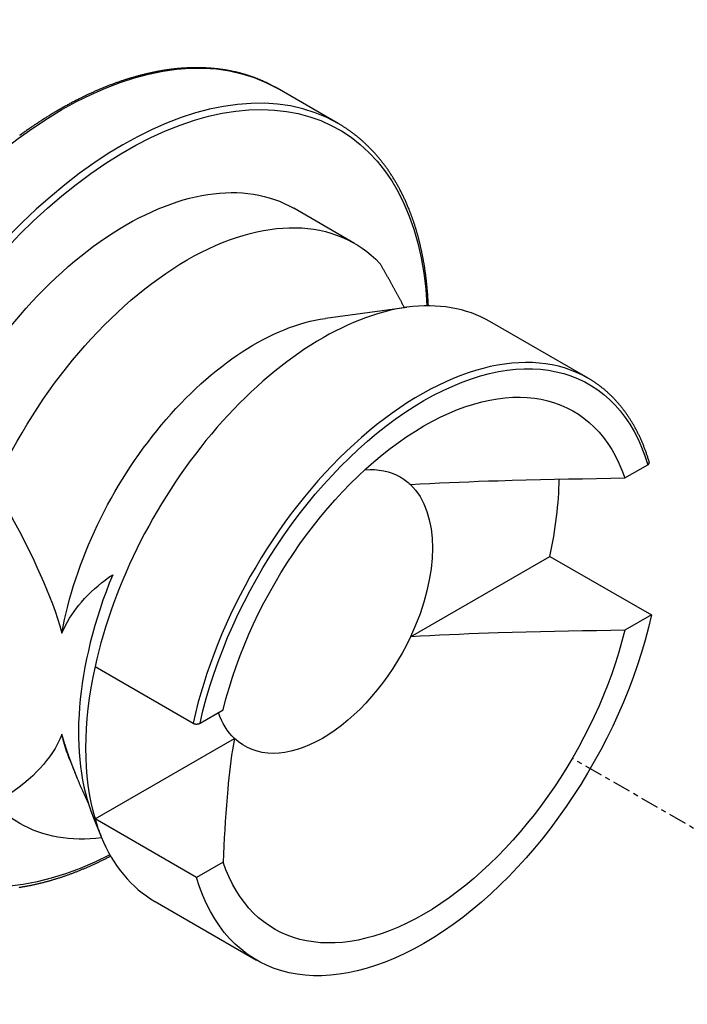
# Model space of a CAD drawing. Units: millimetres. Extents: x 63 to 904, y 44 to 1280.
# Drawn here: x 627 to 641, y 645 to 666 of the extents above; entities that cross this region are included whole.
import ezdxf

# ---------------------------------------------------------------- set-up
doc = ezdxf.new("R2010")
doc.units = ezdxf.units.MM
doc.linetypes.add('CENTER', pattern=[0.6, 0.375, -0.075, 0.075, -0.075])
doc.layers.add('3', color=7, linetype='Continuous')

msp = doc.modelspace()

# ---------------------------------------------------------------- linework, layer by layer
at = {"layer": '3', "linetype": 'Continuous'}
for p, q in [((633.70219, 663.46744, 24.92732), (632.42939, 664.20229, 23.88809)), ((634.04569, 660.95972, 26.02428), (632.7729, 661.69457, 24.98505)), ((635.14029, 659.62349, 30.66702), (633.43474, 659.39104, 29.12742)), ((638.92473, 658.14281, 30.008), (636.87412, 659.32673, 28.33368)), ((639.69425, 656.05616, 27.76325), (640.17558, 656.33406, 27.37024)), ((635.21259, 652.73383, 25.70674), (638.12793, 654.417, 23.32638)), ((638.12793, 654.417, 23.32638), (640.24925, 653.19225, 25.05843)), ((640.24925, 653.19225, 25.05843), (639.69425, 652.87182, 25.51159)), ((628.6203, 652.1121, 33.34099), (630.67091, 650.92818, 35.0153)), ((630.81529, 650.92989, 35.01289), (631.29663, 651.20779, 34.61988)), ((628.6203, 648.92777, 31.08932), (631.53564, 650.61094, 28.70896)), ((628.09873, 650.14881, 29.12742), (628.24337, 649.79508, 29.46923)), ((628.58733, 648.95384, 30.28212), (628.7502, 648.55552, 30.66702)), ((630.74162, 647.70302, 32.82137), (628.6203, 648.92777, 31.08932)), ((631.29663, 648.02345, 32.36821), (630.74162, 647.70302, 32.82137)), ((629.87412, 647.20237, 28.33368), (631.99544, 645.97763, 30.06573))]:
    msp.add_line(p, q, dxfattribs=at)
at = {"layer": '3', "linetype": 'CENTER'}
msp.add_line((644.46701, 646.8065, 49.60728), (638.59716, 650.19547, 44.81457), dxfattribs=at)
at = {"layer": '3', "linetype": 'Continuous'}
for points in [[(632.42939, 664.20229, 23.88809), (632.417, 664.20925, 23.90753), (632.40461, 664.21619, 23.92697), (632.3922, 664.22312, 23.94641), (632.37978, 664.23003, 23.96585), (632.36734, 664.2369, 23.98529), (632.35488, 664.24374, 24.00472), (632.3424, 664.25052, 24.02416), (632.32988, 664.25725, 24.0436), (632.31733, 664.26391, 24.06304), (632.30475, 664.2705, 24.08245), (632.29213, 664.27701, 24.10186), (632.27947, 664.28345, 24.12127), (632.26678, 664.28983, 24.14068), (632.25405, 664.29614, 24.16008), (632.24129, 664.3024, 24.17949), (632.2285, 664.30859, 24.19889), (632.21567, 664.31472, 24.21829), (632.20281, 664.3208, 24.23769), (632.18994, 664.32681, 24.25706), (632.17704, 664.33278, 24.27644), (632.16412, 664.33868, 24.29581), (632.15116, 664.34454, 24.31518), (632.13817, 664.35033, 24.33454), (632.12515, 664.35607, 24.3539), (632.11211, 664.36175, 24.37326), (632.09903, 664.36738, 24.39262), (632.08592, 664.37294, 24.41197), (632.0728, 664.37844, 24.4313), (632.05964, 664.38389, 24.45063), (632.04646, 664.38927, 24.46995), (632.03324, 664.39459, 24.48927), (632.01999, 664.39986, 24.50859), (632.00672, 664.40507, 24.5279), (631.99341, 664.41022, 24.54721), (631.98008, 664.41531, 24.56651), (631.96672, 664.42034, 24.58581), (631.95333, 664.42531, 24.60509), (631.93992, 664.43022, 24.62436), (631.92648, 664.43508, 24.64363), (631.91302, 664.43988, 24.6629), (631.89952, 664.44461, 24.68216), (631.886, 664.44929, 24.70141), (631.87244, 664.45392, 24.72066), (631.85886, 664.45848, 24.7399), (631.84525, 664.46298, 24.75914), (631.83163, 664.46743, 24.77836), (631.81797, 664.47181, 24.79757), (631.80428, 664.47614, 24.81678), (631.79057, 664.48041, 24.83598), (631.77683, 664.48462, 24.85518), (631.76306, 664.48877, 24.87436), (631.74927, 664.49286, 24.89354), (631.73545, 664.49689, 24.91272), (631.7216, 664.50087, 24.93189), (631.70773, 664.50478, 24.95104), (631.69383, 664.50864, 24.97018), (631.67991, 664.51243, 24.98932), (631.66596, 664.51617, 25.00845), (631.65199, 664.51985, 25.02757), (631.63798, 664.52347, 25.04669), (631.62395, 664.52703, 25.06579), (631.6099, 664.53054, 25.08489), (631.59582, 664.53398, 25.10398), (631.58172, 664.53737, 25.12306), (631.56759, 664.54069, 25.14213), (631.55343, 664.54396, 25.16118), (631.53925, 664.54717, 25.18024), (631.52505, 664.55032, 25.19928), (631.51081, 664.55341, 25.21831), (631.49656, 664.55644, 25.23733), (631.48228, 664.55941, 25.25635), (631.46797, 664.56232, 25.27535), (631.45364, 664.56518, 25.29434), (631.43929, 664.56797, 25.31333), (631.42491, 664.57071, 25.3323), (631.4105, 664.57338, 25.35127), (631.39607, 664.576, 25.37022), (631.38162, 664.57856, 25.38916), (631.36715, 664.58106, 25.40809), (631.35264, 664.5835, 25.42702), (631.33812, 664.58588, 25.44593), (631.32357, 664.58821, 25.46483), (631.309, 664.59047, 25.48372), (631.2944, 664.59267, 25.5026), (631.27978, 664.59482, 25.52147), (631.26514, 664.5969, 25.54033), (631.25047, 664.59893, 25.55917), (631.23578, 664.6009, 25.57801), (631.22106, 664.60281, 25.59683), (631.20633, 664.60466, 25.61564), (631.19157, 664.60645, 25.63444), (631.17678, 664.60818, 25.65323), (631.16197, 664.60985, 25.67201), (631.14714, 664.61146, 25.69078), (631.13229, 664.61302, 25.70953), (631.11742, 664.61451, 25.72827), (631.10252, 664.61594, 25.747), (631.0876, 664.61732, 25.76571), (631.07266, 664.61864, 25.78442), (631.05769, 664.61989, 25.80311), (631.0427, 664.62109, 25.82179), (631.02769, 664.62223, 25.84046), (631.01266, 664.62331, 25.85912), (630.9976, 664.62433, 25.87776), (630.98253, 664.62529, 25.89639), (630.96743, 664.62619, 25.915), (630.95232, 664.62703, 25.9336), (630.93718, 664.62782, 25.95218), (630.92201, 664.62854, 25.97077), (630.90682, 664.6292, 25.98933), (630.89161, 664.62981, 26.00788), (630.87639, 664.63035, 26.02642), (630.86114, 664.63084, 26.04494), (630.84587, 664.63127, 26.06345), (630.83058, 664.63163, 26.08194), (630.81527, 664.63194, 26.10042), (630.79994, 664.63219, 26.11888), (630.78458, 664.63238, 26.13734), (630.7692, 664.63251, 26.15578), (630.75381, 664.63258, 26.1742), (630.73839, 664.63259, 26.19261), (630.72295, 664.63254, 26.21101), (630.7075, 664.63243, 26.22939), (630.69202, 664.63226, 26.24775), (630.67653, 664.63203, 26.26609), (630.66102, 664.63175, 26.28442), (630.64547, 664.6314, 26.30275), (630.62991, 664.63099, 26.32106), (630.61433, 664.63053, 26.33935), (630.59873, 664.63, 26.35763), (630.58311, 664.62942, 26.37589), (630.56748, 664.62878, 26.39413), (630.55183, 664.62807, 26.41235), (630.53616, 664.62731, 26.43056), (630.52047, 664.62649, 26.44875), (630.50475, 664.6256, 26.46694), (630.48901, 664.62466, 26.48511), (630.47325, 664.62366, 26.50326), (630.45748, 664.6226, 26.52139), (630.44169, 664.62148, 26.53951), (630.42588, 664.6203, 26.55761), (630.41005, 664.61906, 26.57569), (630.39421, 664.61776, 26.59374), (630.37835, 664.6164, 26.61179), (630.36256, 664.61499, 26.62971), (630.34675, 664.61352, 26.64762), (630.33093, 664.61199, 26.66551), (630.31509, 664.6104, 26.68338), (630.29923, 664.60876, 26.70123), (630.28336, 664.60705, 26.71907), (630.26747, 664.60529, 26.73688), (630.25156, 664.60347, 26.75467), (630.23564, 664.60159, 26.77244), (630.21972, 664.59966, 26.79018), (630.20378, 664.59766, 26.80789), (630.18783, 664.59561, 26.82559), (630.17186, 664.5935, 26.84326), (630.15588, 664.59133, 26.86092), (630.13988, 664.5891, 26.87855), (630.12387, 664.58681, 26.89616), (630.10784, 664.58447, 26.91375), (630.0918, 664.58207, 26.93132), (630.07576, 664.57961, 26.94886), (630.0597, 664.57709, 26.96637), (630.04362, 664.57451, 26.98387), (630.02754, 664.57188, 27.00134), (630.01144, 664.56919, 27.01879), (629.99532, 664.56644, 27.03621), (629.97919, 664.56363, 27.05362), (629.96305, 664.56077, 27.071), (629.94689, 664.55784, 27.08836), (629.93073, 664.55487, 27.10569), (629.91456, 664.55183, 27.123), (629.89837, 664.54873, 27.14028), (629.88218, 664.54558, 27.15754), (629.86596, 664.54237, 27.17478), (629.84974, 664.5391, 27.192), (629.8335, 664.53578, 27.20919), (629.81725, 664.53239, 27.22636), (629.80099, 664.52895, 27.2435), (629.78472, 664.52546, 27.26062), (629.76844, 664.5219, 27.27771), (629.75215, 664.51829, 27.29477), (629.73584, 664.51462, 27.31181), (629.71952, 664.5109, 27.32883), (629.7032, 664.50711, 27.34583), (629.68686, 664.50327, 27.3628), (629.6705, 664.49937, 27.37974), (629.65414, 664.49542, 27.39667), (629.63777, 664.49141, 27.41356), (629.62139, 664.48734, 27.43042), (629.605, 664.48321, 27.44727), (629.5886, 664.47903, 27.46408), (629.57218, 664.47479, 27.48088), (629.55576, 664.47049, 27.49764), (629.53932, 664.46614, 27.51438), (629.52288, 664.46173, 27.5311), (629.50642, 664.45726, 27.54779), (629.48996, 664.45274, 27.56445), (629.47348, 664.44816, 27.58109), (629.457, 664.44352, 27.5977), (629.44051, 664.43883, 27.61428), (629.424, 664.43408, 27.63084), (629.40749, 664.42927, 27.64737), (629.39097, 664.4244, 27.66388), (629.37443, 664.41948, 27.68036), (629.35789, 664.41451, 27.69681), (629.34134, 664.40948, 27.71324), (629.32478, 664.40439, 27.72964), (629.30821, 664.39924, 27.74601), (629.29163, 664.39404, 27.76235), (629.27505, 664.38878, 27.77867), (629.25845, 664.38347, 27.79496), (629.24185, 664.3781, 27.81122), (629.22523, 664.37267, 27.82745), (629.20861, 664.36719, 27.84366), (629.19198, 664.36165, 27.85984), (629.17534, 664.35605, 27.87599), (629.1587, 664.3504, 27.89212), (629.14204, 664.34469, 27.90821), (629.12538, 664.33893, 27.92428), (629.10871, 664.33311, 27.94032), (629.09203, 664.32724, 27.95633), (629.07534, 664.32131, 27.97232), (629.05865, 664.31532, 27.98827), (629.04195, 664.30928, 28.0042), (629.02524, 664.30318, 28.0201), (629.00852, 664.29702, 28.03597), (628.99179, 664.29081, 28.05181), (628.97506, 664.28455, 28.06762), (628.95832, 664.27823, 28.08341), (628.94158, 664.27185, 28.09916), (628.92483, 664.26542, 28.11488), (628.90807, 664.25893, 28.13058), (628.8913, 664.25239, 28.14625), (628.87452, 664.24579, 28.16189), (628.85774, 664.23913, 28.1775), (628.84095, 664.23242, 28.19307), (628.82416, 664.22566, 28.20862), (628.80736, 664.21884, 28.22414), (628.79056, 664.21196, 28.23963), (628.77375, 664.20503, 28.25509), (628.75693, 664.19805, 28.27051), (628.7401, 664.19101, 28.28592), (628.72327, 664.18391, 28.30129), (628.70643, 664.17676, 28.31663), (628.68959, 664.16955, 28.33194), (628.67274, 664.16229, 28.34721), (628.65589, 664.15497, 28.36246), (628.63903, 664.1476, 28.37768), (628.62217, 664.14018, 28.39286), (628.6053, 664.1327, 28.40801), (628.58842, 664.12516, 28.42314), (628.57154, 664.11757, 28.43823), (628.55465, 664.10992, 28.4533), (628.53775, 664.10222, 28.46833), (628.52086, 664.09446, 28.48333), (628.50396, 664.08665, 28.4983), (628.48706, 664.07879, 28.51323), (628.47015, 664.07087, 28.52813), (628.45324, 664.0629, 28.543), (628.43631, 664.05487, 28.55785), (628.41939, 664.04678, 28.57266), (628.40246, 664.03864, 28.58744), (628.38552, 664.03045, 28.60219), (628.36858, 664.0222, 28.61691), (628.35165, 664.0139, 28.63159), (628.3347, 664.00555, 28.64623), (628.31776, 663.99714, 28.66085), (628.30081, 663.98868, 28.67543), (628.28385, 663.98016, 28.68998), (628.26689, 663.97158, 28.70451), (628.24992, 663.96296, 28.719), (628.23295, 663.95427, 28.73345), (628.21598, 663.94554, 28.74787), (628.19901, 663.93675, 28.76226), (628.18203, 663.92791, 28.77661), (628.16506, 663.91901, 28.79093), (628.14808, 663.91007, 28.80521), (628.13109, 663.90106, 28.81947), (628.1141, 663.892, 28.8337), (628.0971, 663.88288, 28.84789), (628.08011, 663.87371, 28.86205), (628.06311, 663.86449, 28.87617), (628.04611, 663.85522, 28.89025), (628.02911, 663.84589, 28.9043), (628.01211, 663.83651, 28.91832), (627.99512, 663.82708, 28.9323), (627.9783, 663.8177, 28.94609), (627.96149, 663.80827, 28.95984), (627.94467, 663.79879, 28.97356), (627.92786, 663.78925, 28.98725), (627.91104, 663.77967, 29.0009), (627.89423, 663.77003, 29.01452), (627.87742, 663.76034, 29.0281), (627.86061, 663.75061, 29.04164), (627.84379, 663.74082, 29.05515), (627.827, 663.73099, 29.06861), (627.81021, 663.72111, 29.08203), (627.79341, 663.71118, 29.09542), (627.77662, 663.70119, 29.10877), (627.75983, 663.69116, 29.12208), (627.74304, 663.68108, 29.13536), (627.72625, 663.67095, 29.1486), (627.70947, 663.66076, 29.16181), (627.69268, 663.65053, 29.17498), (627.67592, 663.64026, 29.1881), (627.65915, 663.62993, 29.20118), (627.64238, 663.61956, 29.21423), (627.62562, 663.60913, 29.22724), (627.60886, 663.59866, 29.24022), (627.5921, 663.58814, 29.25316), (627.57535, 663.57756, 29.26606), (627.5586, 663.56694, 29.27892), (627.54185, 663.55627, 29.29174), (627.52511, 663.54556, 29.30452), (627.50838, 663.53479, 29.31727), (627.49165, 663.52398, 29.32997), (627.47492, 663.51312, 29.34264), (627.4582, 663.50221, 29.35527), (627.44148, 663.49125, 29.36786), (627.42476, 663.48024, 29.38041), (627.40805, 663.46919, 29.39293), (627.39134, 663.45808, 29.4054), (627.37465, 663.44694, 29.41784), (627.35796, 663.43574, 29.43023), (627.34127, 663.4245, 29.44259), (627.32459, 663.4132, 29.4549), (627.30791, 663.40186, 29.46718), (627.29123, 663.39048, 29.47942), (627.27456, 663.37904, 29.49163), (627.2579, 663.36756, 29.50379), (627.24124, 663.35602, 29.51591), (627.22459, 663.34445, 29.52799), (627.20794, 663.33282, 29.54003), (627.1913, 663.32115, 29.55204), (627.17467, 663.30944, 29.564), (627.15804, 663.29767, 29.57592), (627.14142, 663.28586, 29.58781), (627.1248, 663.274, 29.59965), (627.10819, 663.26209, 29.61146), (627.09158, 663.25013, 29.62323), (627.07499, 663.23814, 29.63495), (627.0584, 663.22609, 29.64663), (627.04181, 663.214, 29.65828)], [(635.58816, 659.65404, 20.04037), (635.58742, 659.66959, 20.05213), (635.58667, 659.68514, 20.06388), (635.58592, 659.70068, 20.07564), (635.58515, 659.71622, 20.08742), (635.58437, 659.73174, 20.0992), (635.58357, 659.74726, 20.111), (635.58274, 659.76275, 20.12282), (635.58188, 659.77823, 20.13466), (635.58098, 659.79368, 20.14653), (635.58005, 659.80911, 20.15842), (635.57908, 659.82451, 20.17034), (635.57808, 659.83989, 20.18228), (635.57704, 659.85525, 20.19425), (635.57597, 659.87058, 20.20625), (635.57487, 659.88589, 20.21827), (635.57373, 659.90119, 20.23031), (635.57257, 659.91646, 20.24238), (635.57137, 659.93172, 20.25446), (635.57015, 659.94695, 20.26656), (635.5689, 659.96216, 20.27869), (635.56762, 659.97736, 20.29083), (635.56631, 659.99253, 20.30299), (635.56497, 660.00768, 20.31518), (635.56361, 660.02282, 20.32738), (635.56221, 660.03793, 20.33961), (635.56079, 660.05303, 20.35186), (635.55933, 660.0681, 20.36413), (635.55784, 660.08315, 20.37642), (635.55633, 660.09818, 20.38873), (635.55478, 660.11319, 20.40106), (635.5532, 660.12818, 20.41342), (635.5516, 660.14315, 20.42579), (635.54996, 660.15809, 20.43819), (635.54829, 660.17302, 20.4506), (635.54659, 660.18792, 20.46304), (635.54486, 660.20281, 20.4755), (635.54311, 660.21767, 20.48798), (635.54132, 660.2325, 20.50048), (635.5395, 660.24732, 20.513), (635.53766, 660.26212, 20.52554), (635.53578, 660.2769, 20.5381), (635.53387, 660.29165, 20.55068), (635.53194, 660.30638, 20.56328), (635.52997, 660.32109, 20.5759), (635.52798, 660.33578, 20.58854), (635.52595, 660.35045, 20.6012), (635.5239, 660.3651, 20.61389), (635.52181, 660.37972, 20.62659), (635.5197, 660.39432, 20.63931), (635.51755, 660.4089, 20.65205), (635.51538, 660.42346, 20.66481), (635.51317, 660.438, 20.67759), (635.51094, 660.45251, 20.6904), (635.50867, 660.467, 20.70322), (635.50638, 660.48147, 20.71606), (635.50405, 660.49592, 20.72892), (635.5017, 660.51034, 20.7418), (635.49932, 660.52475, 20.7547), (635.4969, 660.53913, 20.76762), (635.49446, 660.55348, 20.78056), (635.49199, 660.56782, 20.79352), (635.48949, 660.58213, 20.80649), (635.48695, 660.59642, 20.81949), (635.48439, 660.61069, 20.83251), (635.4818, 660.62493, 20.84554), (635.47918, 660.63916, 20.8586), (635.47653, 660.65335, 20.87167), (635.47385, 660.66753, 20.88477), (635.47114, 660.68168, 20.89788), (635.4684, 660.69581, 20.91101), (635.46563, 660.70992, 20.92416), (635.46283, 660.724, 20.93733), (635.46, 660.73806, 20.95052), (635.45714, 660.7521, 20.96372), (635.45425, 660.76612, 20.97695), (635.45133, 660.78011, 20.99019), (635.44838, 660.79408, 21.00346), (635.4454, 660.80802, 21.01674), (635.4424, 660.82194, 21.03004), (635.43936, 660.83584, 21.04336), (635.43629, 660.84971, 21.05669), (635.4332, 660.86356, 21.07005), (635.43007, 660.87739, 21.08342), (635.42691, 660.8912, 21.09682), (635.42373, 660.90497, 21.11023), (635.42051, 660.91873, 21.12366), (635.41727, 660.93246, 21.1371), (635.414, 660.94617, 21.15057), (635.41069, 660.95985, 21.16405), (635.40736, 660.97351, 21.17755), (635.404, 660.98715, 21.19107), (635.4006, 661.00076, 21.20461), (635.39718, 661.01435, 21.21817), (635.39373, 661.02791, 21.23174), (635.39025, 661.04145, 21.24533), (635.38674, 661.05496, 21.25894), (635.3832, 661.06845, 21.27257), (635.37963, 661.08192, 21.28621), (635.37603, 661.09536, 21.29987), (635.3724, 661.10878, 21.31355), (635.36874, 661.12217, 21.32725), (635.36505, 661.13554, 21.34097), (635.36133, 661.14888, 21.3547), (635.35759, 661.1622, 21.36845), (635.35381, 661.17549, 21.38221), (635.35, 661.18876, 21.396), (635.34617, 661.202, 21.40979), (635.3423, 661.21522, 21.42361), (635.33841, 661.22841, 21.43745), (635.33448, 661.24158, 21.4513), (635.33053, 661.25473, 21.46518), (635.32654, 661.26785, 21.47906), (635.32253, 661.28094, 21.49297), (635.31849, 661.29401, 21.50689), (635.31442, 661.30705, 21.52082), (635.31032, 661.32006, 21.53477), (635.30619, 661.33305, 21.54874), (635.30203, 661.34602, 21.56273), (635.29784, 661.35897, 21.57674), (635.29362, 661.37188, 21.59076), (635.28937, 661.38477, 21.6048), (635.28509, 661.39764, 21.61886), (635.28078, 661.41048, 21.63292), (635.27645, 661.42329, 21.64701), (635.27208, 661.43607, 21.66111), (635.26769, 661.44883, 21.67523), (635.26326, 661.46157, 21.68937), (635.25881, 661.47428, 21.70352), (635.25432, 661.48696, 21.71769), (635.24981, 661.49962, 21.73188), (635.24527, 661.51225, 21.74608), (635.2407, 661.52486, 21.76029), (635.2361, 661.53743, 21.77452), (635.23147, 661.54998, 21.78877), (635.22681, 661.5625, 21.80303), (635.22212, 661.57501, 21.81731), (635.2174, 661.58748, 21.83161), (635.21265, 661.59993, 21.84593), (635.20787, 661.61235, 21.86026), (635.20307, 661.62474, 21.8746), (635.19823, 661.63711, 21.88896), (635.19337, 661.64945, 21.90333), (635.18847, 661.66176, 21.91772), (635.18355, 661.67404, 21.93212), (635.17627, 661.69203, 21.9533), (635.16892, 661.70997, 21.97451), (635.16151, 661.72784, 21.99576), (635.15404, 661.74565, 22.01703), (635.14651, 661.7634, 22.03833), (635.13891, 661.78109, 22.05967), (635.13126, 661.79872, 22.08103), (635.12354, 661.81629, 22.10242), (635.11576, 661.83379, 22.12383), (635.10792, 661.85122, 22.14527), (635.10002, 661.8686, 22.16673), (635.09206, 661.8859, 22.18822), (635.08404, 661.90315, 22.20974), (635.07596, 661.92033, 22.23128), (635.06781, 661.93745, 22.25285), (635.05961, 661.9545, 22.27445), (635.05134, 661.9715, 22.29608), (635.04301, 661.98843, 22.31773), (635.03463, 662.00528, 22.3394), (635.02618, 662.02208, 22.3611), (635.01767, 662.03881, 22.38282), (635.0091, 662.05548, 22.40457), (635.00048, 662.07208, 22.42634), (634.99179, 662.08862, 22.44814), (634.98304, 662.10509, 22.46997), (634.97423, 662.1215, 22.49181), (634.96536, 662.13784, 22.51369), (634.95643, 662.15411, 22.53558), (634.94744, 662.17032, 22.5575), (634.93839, 662.18646, 22.57944), (634.92928, 662.20254, 22.6014), (634.92012, 662.21855, 22.62339), (634.91089, 662.2345, 22.6454), (634.9016, 662.25037, 22.66744), (634.89225, 662.26618, 22.68949), (634.88284, 662.28193, 22.71157), (634.87338, 662.29761, 22.73367), (634.86385, 662.31322, 22.7558), (634.85427, 662.32876, 22.77794), (634.84462, 662.34424, 22.80011), (634.83492, 662.35964, 22.8223), (634.82516, 662.37498, 22.84451), (634.81534, 662.39026, 22.86674), (634.80546, 662.40546, 22.88899), (634.79552, 662.4206, 22.91126), (634.78552, 662.43567, 22.93355), (634.77546, 662.45067, 22.95587), (634.76535, 662.4656, 22.9782), (634.75517, 662.48046, 23.00056), (634.74494, 662.49526, 23.02293), (634.73465, 662.50998, 23.04533), (634.7243, 662.52464, 23.06774), (634.71389, 662.53922, 23.09017), (634.70343, 662.55374, 23.11262), (634.6929, 662.56819, 23.13509), (634.68232, 662.58257, 23.15759), (634.67168, 662.59688, 23.1801), (634.66098, 662.61112, 23.20263), (634.65022, 662.62529, 23.22517), (634.63941, 662.63939, 23.24774), (634.62853, 662.65341, 23.27032), (634.61761, 662.66737, 23.29291), (634.60662, 662.68126, 23.31553), (634.59557, 662.69508, 23.33817), (634.58447, 662.70882, 23.36083), (634.5733, 662.7225, 23.3835), (634.56208, 662.73611, 23.40619), (634.55081, 662.74964, 23.42889), (634.53948, 662.7631, 23.45161), (634.52809, 662.77649, 23.47434), (634.51664, 662.7898, 23.49709), (634.50514, 662.80304, 23.51985), (634.49534, 662.81422, 23.53918), (634.4855, 662.82535, 23.55851), (634.47562, 662.83642, 23.57785), (634.4657, 662.84744, 23.5972), (634.45573, 662.8584, 23.61656), (634.44573, 662.86932, 23.63593), (634.43569, 662.88018, 23.65531), (634.42561, 662.89098, 23.6747), (634.41549, 662.90174, 23.6941), (634.40533, 662.91243, 23.7135), (634.39514, 662.92307, 23.7329), (634.38491, 662.93366, 23.75232), (634.37463, 662.94419, 23.77174), (634.36432, 662.95467, 23.79117), (634.35397, 662.96509, 23.81061), (634.34358, 662.97546, 23.83005), (634.33315, 662.98578, 23.84951), (634.32268, 662.99604, 23.86897), (634.31218, 663.00625, 23.88843), (634.30164, 663.0164, 23.9079), (634.29106, 663.0265, 23.92738), (634.28044, 663.03654, 23.94686), (634.26978, 663.04653, 23.96635), (634.25908, 663.05646, 23.98585), (634.24835, 663.06634, 24.00535), (634.23758, 663.07616, 24.02486), (634.22677, 663.08593, 24.04438), (634.21592, 663.09564, 24.0639), (634.20503, 663.1053, 24.08343), (634.19411, 663.1149, 24.10296), (634.18315, 663.12444, 24.1225), (634.17215, 663.13393, 24.14205), (634.16112, 663.14337, 24.1616), (634.15005, 663.15275, 24.18115), (634.13894, 663.16207, 24.20071), (634.12779, 663.17134, 24.22028), (634.1166, 663.18056, 24.23985), (634.10538, 663.18971, 24.25943), (634.09412, 663.19882, 24.27901), (634.08283, 663.20786, 24.29859), (634.0715, 663.21685, 24.31818), (634.06013, 663.22579, 24.33778), (634.04872, 663.23466, 24.35738), (634.03728, 663.24348, 24.37698), (634.0258, 663.25224, 24.39659), (634.01428, 663.26095, 24.4162), (634.00272, 663.2696, 24.43582), (633.99113, 663.27819, 24.45544), (633.9795, 663.28673, 24.47507), (633.96783, 663.29521, 24.4947), (633.95614, 663.30364, 24.51433), (633.9444, 663.31201, 24.53396), (633.93263, 663.32033, 24.5536), (633.92083, 663.32859, 24.57324), (633.90899, 663.3368, 24.59289), (633.89712, 663.34496, 24.61255), (633.88521, 663.35307, 24.6322), (633.87327, 663.36111, 24.65186), (633.86128, 663.36909, 24.67152), (633.84926, 663.377, 24.69118), (633.8372, 663.38485, 24.71084), (633.82509, 663.39263, 24.73051), (633.81295, 663.40034, 24.75017), (633.80075, 663.40798, 24.76985), (633.78852, 663.41556, 24.78953), (633.77625, 663.42307, 24.80921), (633.76395, 663.43054, 24.8289), (633.75162, 663.43797, 24.84858), (633.73928, 663.44537, 24.86826), (633.72692, 663.45274, 24.88795), (633.71456, 663.4601, 24.90763), (633.70219, 663.46744, 24.92732)], [(635.08811, 659.61639, 25.05163), (635.08169, 659.62861, 25.0524), (635.07527, 659.64082, 25.05317), (635.06884, 659.65304, 25.05394), (635.06241, 659.66525, 25.0547), (635.05598, 659.67746, 25.05546), (635.04954, 659.68967, 25.0562), (635.04309, 659.70187, 25.05694), (635.03664, 659.71407, 25.05766), (635.03017, 659.72627, 25.05837), (635.02359, 659.73867, 25.05907), (635.01699, 659.75107, 25.05976), (635.01039, 659.76347, 25.06043), (635.00377, 659.77586, 25.06109), (634.99714, 659.78824, 25.06173), (634.99051, 659.80062, 25.06236), (634.98387, 659.813, 25.06298), (634.97721, 659.82537, 25.06358), (634.97056, 659.83774, 25.06417), (634.96377, 659.85032, 25.06476), (634.95698, 659.8629, 25.06534), (634.95019, 659.87548, 25.06591), (634.94338, 659.88805, 25.06646), (634.93657, 659.90061, 25.067), (634.92975, 659.91318, 25.06753), (634.92292, 659.92574, 25.06805), (634.91608, 659.93829, 25.06855), (634.90923, 659.95084, 25.06904), (634.90226, 659.96361, 25.06953), (634.89528, 659.97638, 25.07001), (634.88829, 659.98914, 25.07047), (634.88129, 660.00189, 25.07092), (634.87429, 660.01464, 25.07135), (634.86727, 660.02739, 25.07178), (634.86025, 660.04014, 25.07219), (634.85322, 660.05288, 25.07259), (634.84618, 660.06561, 25.07298), (634.83902, 660.07857, 25.07336), (634.83184, 660.09152, 25.07373), (634.82465, 660.10447, 25.07409), (634.81746, 660.11742, 25.07443), (634.81026, 660.13036, 25.07477), (634.80305, 660.1433, 25.07509), (634.79584, 660.15623, 25.07539), (634.78861, 660.16916, 25.07569), (634.78138, 660.18209, 25.07597), (634.77401, 660.19524, 25.07625), (634.76664, 660.20839, 25.07651), (634.75926, 660.22153, 25.07677), (634.75186, 660.23467, 25.07701), (634.74447, 660.24781, 25.07723), (634.73706, 660.26094, 25.07745), (634.72965, 660.27407, 25.07765), (634.72223, 660.2872, 25.07785), (634.7148, 660.30032, 25.07803), (634.70723, 660.31367, 25.0782), (634.69966, 660.32702, 25.07836), (634.69208, 660.34036, 25.07851), (634.68449, 660.3537, 25.07865), (634.67689, 660.36704, 25.07878), (634.66928, 660.38037, 25.07889), (634.66167, 660.3937, 25.07899), (634.65405, 660.40702, 25.07907), (634.64642, 660.42033, 25.07914), (634.63864, 660.43389, 25.0792), (634.63085, 660.44744, 25.07924), (634.62306, 660.46098, 25.07927), (634.61526, 660.47452, 25.07929), (634.60745, 660.48806, 25.0793), (634.59964, 660.50159, 25.07931), (634.59183, 660.51513, 25.07931), (634.58401, 660.52866, 25.07931), (634.5762, 660.54219, 25.0793)], [(640.20557, 656.38706, 27.29528), (640.2002, 656.40452, 27.31373), (640.19483, 656.42197, 27.33219), (640.18943, 656.4394, 27.35066), (640.18401, 656.4568, 27.36914), (640.17855, 656.47417, 27.38765), (640.17305, 656.4915, 27.40617), (640.16748, 656.50878, 27.42473), (640.16185, 656.526, 27.44332), (640.15615, 656.54315, 27.46195), (640.15037, 656.56022, 27.48062), (640.1445, 656.57721, 27.49932), (640.13856, 656.59413, 27.51807), (640.13254, 656.61098, 27.53685), (640.12645, 656.62776, 27.55568), (640.12028, 656.64447, 27.57454), (640.11405, 656.66112, 27.59343), (640.10775, 656.67771, 27.61236), (640.10138, 656.69424, 27.63132), (640.09496, 656.7107, 27.6503), (640.08848, 656.72711, 27.66931), (640.08193, 656.74345, 27.68835), (640.07532, 656.75973, 27.70742), (640.06865, 656.77595, 27.72652), (640.06191, 656.79211, 27.74565), (640.05511, 656.80821, 27.76481), (640.04824, 656.82424, 27.784), (640.04131, 656.8402, 27.80322), (640.03431, 656.8561, 27.82247), (640.02725, 656.87193, 27.84174), (640.02012, 656.8877, 27.86105), (640.01293, 656.9034, 27.88039), (640.00567, 656.91903, 27.89975), (639.99834, 656.9346, 27.91915), (639.99095, 656.9501, 27.93857), (639.9835, 656.96553, 27.95802), (639.97598, 656.9809, 27.9775), (639.9684, 656.99621, 27.997), (639.96075, 657.01144, 28.01654), (639.95304, 657.02661, 28.03609), (639.94527, 657.04171, 28.05568), (639.93743, 657.05675, 28.07529), (639.92953, 657.07172, 28.09493), (639.92156, 657.08662, 28.11459), (639.91353, 657.10145, 28.13428), (639.90544, 657.11621, 28.154), (639.89728, 657.13091, 28.17374), (639.88906, 657.14554, 28.19351), (639.88077, 657.16009, 28.21331), (639.87242, 657.17458, 28.23312), (639.86401, 657.189, 28.25296), (639.85554, 657.20336, 28.27283), (639.847, 657.21764, 28.29272), (639.8384, 657.23185, 28.31263), (639.82973, 657.24599, 28.33257), (639.821, 657.26006, 28.35253), (639.81221, 657.27407, 28.37252), (639.80335, 657.288, 28.39253), (639.79444, 657.30187, 28.41256), (639.78546, 657.31566, 28.43262), (639.77641, 657.32938, 28.45269), (639.76731, 657.34303, 28.47279), (639.75814, 657.3566, 28.4929), (639.74891, 657.3701, 28.51304), (639.73961, 657.38354, 28.53321), (639.73026, 657.39691, 28.5534), (639.72083, 657.41021, 28.57361), (639.71135, 657.42343, 28.59384), (639.70181, 657.43658, 28.61409), (639.6922, 657.44965, 28.63436), (639.68254, 657.46265, 28.65464), (639.67281, 657.47558, 28.67494), (639.66302, 657.48843, 28.69527), (639.65434, 657.49969, 28.71319), (639.64561, 657.5109, 28.73113), (639.63684, 657.52205, 28.74909), (639.62802, 657.53315, 28.76706), (639.61915, 657.54418, 28.78503), (639.61024, 657.55516, 28.80303), (639.60128, 657.56607, 28.82103), (639.59227, 657.57693, 28.83905), (639.58322, 657.58773, 28.85708), (639.57412, 657.59846, 28.87511), (639.56498, 657.60913, 28.89314), (639.5558, 657.61974, 28.91119), (639.54657, 657.63029, 28.92926), (639.53729, 657.64079, 28.94733), (639.52797, 657.65122, 28.96541), (639.5186, 657.66159, 28.98351), (639.50918, 657.67191, 29.00161), (639.49972, 657.68216, 29.01973), (639.49022, 657.69235, 29.03784), (639.48068, 657.70247, 29.05597), (639.47109, 657.71254, 29.0741), (639.46145, 657.72254, 29.09225), (639.45177, 657.73249, 29.1104), (639.44204, 657.74237, 29.12857), (639.43227, 657.75219, 29.14674), (639.42246, 657.76195, 29.16492), (639.4126, 657.77165, 29.18311), (639.4027, 657.78129, 29.20131), (639.39275, 657.79086, 29.21951), (639.38276, 657.80037, 29.23772), (639.37273, 657.80982, 29.25594), (639.36265, 657.81921, 29.27417), (639.35253, 657.82854, 29.2924), (639.34237, 657.8378, 29.31064), (639.33216, 657.84701, 29.32889), (639.32191, 657.85615, 29.34715), (639.31162, 657.86522, 29.36541), (639.30128, 657.87424, 29.38368), (639.2909, 657.88319, 29.40196), (639.28048, 657.89208, 29.42024), (639.27001, 657.90091, 29.43853), (639.2595, 657.90967, 29.45683), (639.24895, 657.91837, 29.47513), (639.23835, 657.927, 29.49344), (639.22772, 657.93557, 29.51175), (639.21703, 657.94408, 29.53007), (639.20631, 657.95252, 29.5484), (639.19554, 657.9609, 29.56673), (639.18473, 657.96922, 29.58507), (639.17388, 657.97747, 29.60341), (639.16299, 657.98566, 29.62176), (639.15206, 657.99379, 29.64011), (639.14109, 658.00186, 29.65846), (639.13008, 658.00987, 29.67682), (639.11903, 658.01782, 29.69519), (639.10793, 658.02571, 29.71356), (639.0968, 658.03354, 29.73194), (639.08562, 658.04129, 29.75032), (639.0744, 658.04898, 29.76871), (639.06314, 658.05659, 29.78709), (639.05183, 658.06413, 29.80548), (639.04047, 658.07159, 29.82387), (639.02906, 658.07897, 29.84226), (639.0176, 658.08627, 29.86067), (639.00609, 658.0935, 29.87909), (638.99453, 658.10067, 29.8975), (638.98295, 658.10778, 29.91591), (638.97134, 658.11484, 29.93433), (638.95971, 658.12186, 29.95275), (638.94805, 658.12886, 29.97116), (638.93639, 658.13584, 29.98958), (638.92473, 658.14281, 30.008)], [(640.17558, 656.33406, 27.37024), (640.1771, 656.33506, 27.36883), (640.17861, 656.33606, 27.36741), (640.18012, 656.33707, 27.36599), (640.18161, 656.33808, 27.36456), (640.18308, 656.3391, 27.36311), (640.18452, 656.34013, 27.36165), (640.18594, 656.34118, 27.36017), (640.18732, 656.34224, 27.35867), (640.18866, 656.34332, 27.35715), (640.18996, 656.34441, 27.3556), (640.19121, 656.34553, 27.35402), (640.19242, 656.34666, 27.35242), (640.19358, 656.34781, 27.35079), (640.19469, 656.34898, 27.34914), (640.19576, 656.35016, 27.34747), (640.19677, 656.35135, 27.34578), (640.19774, 656.35256, 27.34407), (640.19865, 656.35378, 27.34235), (640.19949, 656.35499, 27.34064), (640.20029, 656.35621, 27.33892), (640.20104, 656.35743, 27.33719), (640.20174, 656.35867, 27.33544), (640.2024, 656.35991, 27.33368), (640.20302, 656.36116, 27.33191), (640.20359, 656.36242, 27.33013), (640.20413, 656.36369, 27.32834), (640.20463, 656.36496, 27.32654), (640.20508, 656.36623, 27.32474), (640.2055, 656.36752, 27.32293), (640.20588, 656.3688, 27.32111), (640.2062, 656.37009, 27.31928), (640.20648, 656.37139, 27.31745), (640.20669, 656.37268, 27.31562), (640.20685, 656.37398, 27.31379), (640.20695, 656.37527, 27.31196), (640.20698, 656.37657, 27.31012), (640.20696, 656.37774, 27.30847), (640.20688, 656.3789, 27.30682), (640.20676, 656.38007, 27.30518), (640.2066, 656.38123, 27.30353), (640.2064, 656.3824, 27.30188), (640.20619, 656.38356, 27.30024), (640.20595, 656.38472, 27.29859), (640.20571, 656.38589, 27.29694), (640.20545, 656.38705, 27.2953)], [(635.21259, 655.91816, 27.95841), (635.41587, 655.93064, 27.94077), (635.61931, 655.94205, 27.92463), (635.82291, 655.95249, 27.90987), (636.02665, 655.96204, 27.89636), (636.23051, 655.9708, 27.88397), (636.43447, 655.97886, 27.87258), (636.63852, 655.98629, 27.86206), (636.84262, 655.99321, 27.85228), (637.04678, 655.99968, 27.84312), (637.34076, 656.00834, 27.83088), (637.63481, 656.01626, 27.81968), (637.92891, 656.02349, 27.80945), (638.22305, 656.03011, 27.80009), (638.51723, 656.03618, 27.79151), (638.81145, 656.04175, 27.78363), (639.1057, 656.0469, 27.77635), (639.39996, 656.05168, 27.76959), (639.69425, 656.05616, 27.76325)], [(626.51518, 655.88816, 31.6611), (626.6217, 655.70287, 31.66053), (626.72681, 655.51684, 31.65773), (626.83033, 655.33004, 31.65243), (626.93206, 655.14246, 31.64438), (627.03181, 654.95405, 31.63332), (627.12938, 654.76481, 31.619), (627.22458, 654.57469, 31.60117), (627.31721, 654.38369, 31.57956), (627.4071, 654.19176, 31.55393), (627.4761, 654.03924, 31.53059), (627.54293, 653.88632, 31.50431), (627.60734, 653.73308, 31.47485), (627.6691, 653.57961, 31.44196), (627.72795, 653.42597, 31.4054), (627.78365, 653.27227, 31.36494), (627.83595, 653.11858, 31.32032), (627.88462, 652.96498, 31.27131), (627.92939, 652.81155, 31.21766)], [(627.92939, 652.81155, 31.21766), (627.96539, 652.89432, 31.32027), (628.00399, 652.97423, 31.42405), (628.04506, 653.0514, 31.52892), (628.08846, 653.12593, 31.63477), (628.13405, 653.19793, 31.74152), (628.18169, 653.2675, 31.84907), (628.23125, 653.33477, 31.95732), (628.28257, 653.39982, 32.06618), (628.33553, 653.46278, 32.17556), (628.40146, 653.53615, 32.30819), (628.46936, 653.60673, 32.44126), (628.53913, 653.67466, 32.57474), (628.61063, 653.74007, 32.70856), (628.68375, 653.80311, 32.8427), (628.75838, 653.86393, 32.97709), (628.83438, 653.92265, 33.1117), (628.91165, 653.97943, 33.24648), (628.99005, 654.0344, 33.38138)], [(639.69425, 652.87182, 25.51159), (639.39996, 652.86734, 25.51792), (639.1057, 652.86256, 25.52468), (638.81145, 652.85741, 25.53196), (638.51723, 652.85184, 25.53984), (638.22305, 652.84578, 25.54842), (637.92891, 652.83916, 25.55778), (637.63481, 652.83192, 25.56802), (637.34076, 652.824, 25.57921), (637.04678, 652.81535, 25.59146), (636.84262, 652.80887, 25.60061), (636.63852, 652.80196, 25.61039), (636.43447, 652.79452, 25.62091), (636.23051, 652.78646, 25.6323), (636.02665, 652.7777, 25.64469), (635.82291, 652.76815, 25.6582), (635.61931, 652.75771, 25.67296), (635.41587, 652.7463, 25.6891), (635.21259, 652.73383, 25.70674)], [(630.67091, 650.92818, 35.0153), (630.67391, 650.92654, 35.01763), (630.67714, 650.92493, 35.0199), (630.68055, 650.92338, 35.0221), (630.68413, 650.92189, 35.0242), (630.68782, 650.92049, 35.02619), (630.69159, 650.91917, 35.02805), (630.6954, 650.91796, 35.02976), (630.69923, 650.91688, 35.03129), (630.70302, 650.91593, 35.03264), (630.70697, 650.91507, 35.03385), (630.71111, 650.9143, 35.03493), (630.7154, 650.91363, 35.03589), (630.71978, 650.91305, 35.0367), (630.72422, 650.91257, 35.03738), (630.72867, 650.9122, 35.0379), (630.73309, 650.91194, 35.03828), (630.73744, 650.91179, 35.03849), (630.74166, 650.91176, 35.03853), (630.74598, 650.91185, 35.0384), (630.75043, 650.91207, 35.03809), (630.75495, 650.91241, 35.03761), (630.7595, 650.91286, 35.03698), (630.76403, 650.91341, 35.03619), (630.76851, 650.91407, 35.03527), (630.77288, 650.91482, 35.03421), (630.7771, 650.91565, 35.03302), (630.78112, 650.91657, 35.03172), (630.78515, 650.91763, 35.03023), (630.78921, 650.91883, 35.02854), (630.79327, 650.92015, 35.02667), (630.79728, 650.92158, 35.02464), (630.8012, 650.92312, 35.02247), (630.805, 650.92473, 35.02019), (630.80865, 650.9264, 35.01782), (630.81209, 650.92813, 35.01538), (630.81529, 650.92989, 35.01289)], [(627.92939, 650.69651, 29.7221), (627.88462, 650.59479, 29.59533), (627.83595, 650.49738, 29.46685), (627.78365, 650.40408, 29.33682), (627.72795, 650.3147, 29.2054), (627.6691, 650.22902, 29.07274), (627.60734, 650.14686, 28.939), (627.54293, 650.068, 28.80435), (627.4761, 649.99225, 28.66893), (627.4071, 649.9194, 28.53292), (627.31721, 649.83126, 28.36051), (627.22458, 649.74722, 28.18763), (627.12938, 649.66704, 28.01433), (627.03181, 649.59046, 27.84068), (626.93206, 649.51723, 27.66674), (626.83033, 649.44711, 27.49257), (626.72681, 649.37985, 27.31822), (626.6217, 649.3152, 27.14377), (626.51518, 649.2529, 26.96926)], [(628.24337, 649.79508, 29.46923), (628.23801, 649.80832, 29.47202), (628.23265, 649.82156, 29.47483), (628.2273, 649.8348, 29.47764), (628.22195, 649.84805, 29.48046), (628.21662, 649.86129, 29.48329), (628.21131, 649.87454, 29.48615), (628.20601, 649.88779, 29.48902), (628.20073, 649.90104, 29.49193), (628.19547, 649.91429, 29.49486), (628.19033, 649.92731, 29.49777), (628.18522, 649.94033, 29.50072), (628.18013, 649.95335, 29.5037), (628.17507, 649.96638, 29.5067), (628.17003, 649.9794, 29.50974), (628.16501, 649.99243, 29.5128), (628.16001, 650.00546, 29.5159), (628.15503, 650.01849, 29.51902), (628.15008, 650.03153, 29.52216), (628.14523, 650.04434, 29.52528), (628.1404, 650.05715, 29.52842), (628.13559, 650.06996, 29.53159), (628.1308, 650.08277, 29.53478), (628.12603, 650.09558, 29.538), (628.12128, 650.1084, 29.54125), (628.11655, 650.12121, 29.54452), (628.11185, 650.13403, 29.54782), (628.10717, 650.14685, 29.55115), (628.10258, 650.15945, 29.55445), (628.09802, 650.17205, 29.55778), (628.09349, 650.18466, 29.56114), (628.08897, 650.19727, 29.56452), (628.08448, 650.20987, 29.56793), (628.08001, 650.22248, 29.57137), (628.07556, 650.23509, 29.57483), (628.07113, 650.24769, 29.57833), (628.06672, 650.2603, 29.58185), (628.06241, 650.27271, 29.58534), (628.05812, 650.28511, 29.58886), (628.05386, 650.29752, 29.5924), (628.04961, 650.30992, 29.59598), (628.04539, 650.32233, 29.59958), (628.04119, 650.33473, 29.60321), (628.03702, 650.34714, 29.60686), (628.03286, 650.35954, 29.61055), (628.02874, 650.37194, 29.61427), (628.0247, 650.38416, 29.61795), (628.02068, 650.39637, 29.62167), (628.01668, 650.40858, 29.62541), (628.01271, 650.42079, 29.62918), (628.00876, 650.433, 29.63297), (628.00484, 650.44521, 29.6368), (628.00093, 650.45742, 29.64065), (627.99705, 650.46962, 29.64453), (627.99319, 650.48183, 29.64843), (627.98941, 650.49385, 29.6523), (627.98565, 650.50588, 29.6562), (627.98192, 650.5179, 29.66013), (627.97821, 650.52993, 29.66409), (627.97453, 650.54195, 29.66808), (627.97087, 650.55396, 29.6721), (627.96724, 650.56598, 29.67615), (627.96365, 650.57799, 29.68024), (627.96008, 650.59, 29.68437), (627.95659, 650.60184, 29.68847), (627.95313, 650.61368, 29.6926), (627.9497, 650.62552, 29.69676), (627.94628, 650.63736, 29.70095), (627.94288, 650.64919, 29.70516), (627.9395, 650.66102, 29.70938), (627.93612, 650.67285, 29.71361), (627.93276, 650.68468, 29.71785), (627.92939, 650.69651, 29.7221)], [(631.53564, 650.61094, 28.70896), (631.51403, 650.49358, 28.87493), (631.49427, 650.37612, 29.04104), (631.47619, 650.25857, 29.20729), (631.45964, 650.14094, 29.37364), (631.44447, 650.02324, 29.54009), (631.43052, 649.90548, 29.70662), (631.41763, 649.78768, 29.87322), (631.40566, 649.66984, 30.03987), (631.39445, 649.55197, 30.20656), (631.37945, 649.38224, 30.4466), (631.36574, 649.21247, 30.68669), (631.3532, 649.04267, 30.92682), (631.34174, 648.87285, 31.16699), (631.33123, 648.703, 31.40719), (631.32158, 648.53314, 31.64742), (631.31267, 648.36325, 31.88767), (631.30438, 648.19336, 32.12793), (631.29663, 648.02345, 32.36821)], [(628.48266, 649.2494, 29.37644), (628.47545, 649.26499, 29.37864), (628.46825, 649.28057, 29.38084), (628.46106, 649.29616, 29.38305), (628.45387, 649.31175, 29.38527), (628.4467, 649.32734, 29.38751), (628.43954, 649.34293, 29.38978), (628.4324, 649.35853, 29.39206), (628.42529, 649.37414, 29.39438), (628.41819, 649.38975, 29.39673), (628.41128, 649.40502, 29.39907), (628.4044, 649.4203, 29.40144), (628.39754, 649.43559, 29.40385), (628.3907, 649.45088, 29.40629), (628.38389, 649.46618, 29.40876), (628.37709, 649.48148, 29.41126), (628.37033, 649.49679, 29.4138), (628.36358, 649.5121, 29.41636), (628.35685, 649.52742, 29.41895), (628.35028, 649.54241, 29.42151), (628.34374, 649.55741, 29.4241), (628.33721, 649.57241, 29.42671), (628.33071, 649.58741, 29.42936), (628.32423, 649.60242, 29.43204), (628.31778, 649.61743, 29.43475), (628.31135, 649.63245, 29.4375), (628.30495, 649.64747, 29.44028), (628.29858, 649.6625, 29.44311), (628.29238, 649.67722, 29.44591), (628.28619, 649.69194, 29.44875), (628.28003, 649.70667, 29.45162), (628.27389, 649.7214, 29.45451), (628.26777, 649.73613, 29.45743), (628.26166, 649.75087, 29.46036), (628.25555, 649.7656, 29.46331), (628.24946, 649.78034, 29.46627), (628.24337, 649.79508, 29.46923)], [(627.0323, 647.49809, 21.89226), (627.04711, 647.50033, 21.87607), (627.06192, 647.50262, 21.85989), (627.07675, 647.50496, 21.84373), (627.09158, 647.50735, 21.82759), (627.10643, 647.50979, 21.81147), (627.1213, 647.51228, 21.79537), (627.13617, 647.51482, 21.77928), (627.15106, 647.51741, 21.76322), (627.16595, 647.52005, 21.74718), (627.18085, 647.52273, 21.73116), (627.19576, 647.52547, 21.71516), (627.21068, 647.52825, 21.69918), (627.22561, 647.53109, 21.68322), (627.24056, 647.53397, 21.66728), (627.25552, 647.5369, 21.65135), (627.27049, 647.53988, 21.63545), (627.28546, 647.54291, 21.61957), (627.30045, 647.54599, 21.60371), (627.31544, 647.54912, 21.58787), (627.33044, 647.55229, 21.57206), (627.34546, 647.55552, 21.55626), (627.36048, 647.55879, 21.54048), (627.37552, 647.56212, 21.52473), (627.39057, 647.56549, 21.50899), (627.40562, 647.56891, 21.49327), (627.42069, 647.57238, 21.47758), (627.43576, 647.57589, 21.46191), (627.45084, 647.57946, 21.44626), (627.46593, 647.58307, 21.43063), (627.48103, 647.58674, 21.41503), (627.49614, 647.59045, 21.39944), (627.51126, 647.59421, 21.38388), (627.52639, 647.59802, 21.36833), (627.54153, 647.60188, 21.35281), (627.55668, 647.60578, 21.33731), (627.57183, 647.60974, 21.32183), (627.58699, 647.61374, 21.30638), (627.60216, 647.61779, 21.29094), (627.61734, 647.62189, 21.27553), (627.63253, 647.62604, 21.26014), (627.64773, 647.63023, 21.24477), (627.66294, 647.63448, 21.22943), (627.67816, 647.63877, 21.2141), (627.69338, 647.64311, 21.1988), (627.70861, 647.6475, 21.18352), (627.72385, 647.65194, 21.16827), (627.7391, 647.65643, 21.15303), (627.75435, 647.66096, 21.13782), (627.76962, 647.66554, 21.12264), (627.78489, 647.67017, 21.10747), (627.80017, 647.67485, 21.09233), (627.81546, 647.67957, 21.07721), (627.83075, 647.68435, 21.06211), (627.84605, 647.68917, 21.04704), (627.86136, 647.69404, 21.03199), (627.87668, 647.69896, 21.01696), (627.892, 647.70392, 21.00196), (627.90734, 647.70893, 20.98698), (627.92268, 647.714, 20.97202), (627.93802, 647.7191, 20.95709), (627.95338, 647.72426, 20.94218), (627.96874, 647.72947, 20.9273), (627.9841, 647.73472, 20.91243), (627.99948, 647.74002, 20.8976), (628.01486, 647.74536, 20.88278), (628.03025, 647.75076, 20.86799), (628.04564, 647.7562, 20.85322), (628.06105, 647.76169, 20.83848), (628.07645, 647.76723, 20.82377), (628.09187, 647.77282, 20.80907), (628.10729, 647.77845, 20.7944), (628.12272, 647.78413, 20.77976), (628.13815, 647.78986, 20.76514), (628.15359, 647.79563, 20.75054), (628.16904, 647.80145, 20.73597), (628.18449, 647.80732, 20.72142), (628.19995, 647.81324, 20.7069), (628.21541, 647.8192, 20.6924), (628.23088, 647.82522, 20.67793), (628.24635, 647.83127, 20.66349), (628.26184, 647.83738, 20.64906), (628.27733, 647.84354, 20.63466), (628.29282, 647.84974, 20.62029), (628.30832, 647.85599, 20.60594), (628.32382, 647.86228, 20.59162), (628.33933, 647.86862, 20.57733), (628.35485, 647.87501, 20.56306), (628.37036, 647.88145, 20.54882), (628.38589, 647.88793, 20.5346), (628.40142, 647.89446, 20.5204), (628.41696, 647.90103, 20.50623), (628.4325, 647.90766, 20.49209), (628.44805, 647.91433, 20.47797), (628.4636, 647.92105, 20.46388), (628.47915, 647.92781, 20.44982), (628.49471, 647.93462, 20.43578), (628.51027, 647.94148, 20.42177), (628.52584, 647.94838, 20.40779), (628.54141, 647.95534, 20.39383), (628.55699, 647.96234, 20.37989), (628.57258, 647.96939, 20.36599), (628.58817, 647.97649, 20.35211), (628.60376, 647.98363, 20.33826), (628.61935, 647.99081, 20.32443), (628.63495, 647.99804, 20.31063), (628.65055, 648.00531, 20.29686), (628.66615, 648.01263, 20.28311), (628.68177, 648.01999, 20.26938), (628.69738, 648.0274, 20.25568), (628.713, 648.03485, 20.24201), (628.72863, 648.04235, 20.22836), (628.74425, 648.04991, 20.21475), (628.75988, 648.05751, 20.20117), (628.77551, 648.06516, 20.18762), (628.79115, 648.07287, 20.1741), (628.80678, 648.08064, 20.16062), (628.82243, 648.08847, 20.14717), (628.83808, 648.09634, 20.13375), (628.85373, 648.10427, 20.12035), (628.86939, 648.11223, 20.10698), (628.88505, 648.12022, 20.09364), (628.9007, 648.12824, 20.0803), (628.91636, 648.13628, 20.06698), (628.93202, 648.14434, 20.05367), (628.94768, 648.15239, 20.04037)]]:
    msp.add_polyline3d(points, dxfattribs=at)
at = {"layer": '3', "linetype": 'Continuous', "extrusion": (-0.707107, 0.408248, -0.57735)}
for centre, radius, start, end in [((-882.43075, -104.97147, -189.82746), 9, 360, 180), ((-882.43075, -104.97147, -191.72746), 8.9, 318.103275, 221.896725), ((-882.43075, -104.97147, -191.72746), 7, 80.483204, 180), ((-882.43075, -104.97147, -193.52746), 7, 80.483204, 189.516796), ((-882.43075, -104.97147, -195.52746), 5.8453, 57.801769, 155.905157), ((-882.43075, -104.97147, -200.52746), 6.9, 61.415962, 208.584038), ((-882.43075, -104.97147, -200.52746), 6.25, 63.179801, 206.820199), ((-882.43075, -104.97147, -197.52746), 3.25, 157.756915, 180), ((-882.43075, -104.97147, -197.52746), 3.25, 180, 188.130102), ((-882.43075, -104.97147, -197.52746), 3.25, 188.130102, 261.869898), ((-882.43075, -104.97147, -200.52746), 7, 241.174962, 28.825038), ((-882.43075, -104.97147, -200.52746), 6.25, 243.179801, 26.820199), ((-882.43075, -104.97147, -197.52746), 3.25, 261.869898, 8.130102), ((-882.43075, -104.97147, -197.52746), 3.25, 8.130102, 26.1539), ((-882.43075, -104.97147, -195.52746), 5.8453, 24.094843, 32.198231), ((-882.43075, -104.97147, -193.52746), 7, 360, 9.516796), ((-882.43075, -104.97147, -193.52746), 7, 336.183462, 360)]:
    msp.add_arc(centre, radius, start, end, dxfattribs=at)
at = {"layer": '3', "linetype": 'Continuous', "extrusion": (0.707107, -0.408248, 0.57735)}
for centre, radius, start, end in [((882.43075, -104.97147, 191.62746), 9, 0, 180), ((882.43075, -104.97147, 197.52746), 7, 24.094843, 118.825038), ((882.43075, -104.97147, 197.52746), 7, 0, 24.094843), ((882.43075, -104.97147, 200.42746), 7, 360, 118.825038), ((882.43075, -104.97147, 197.52746), 7, 298.825038, 314.096027), ((882.43075, -104.97147, 197.02746), 6.71132, 103.136776, 155.905157), ((882.43075, -104.97147, 197.52746), 7, 118.825038, 151.174962), ((882.43075, -104.97147, 197.52746), 7, 151.174962, 155.905157), ((882.43075, -104.97147, 197.52746), 7, 155.905157, 180)]:
    msp.add_arc(centre, radius, start, end, dxfattribs=at)

doc.saveas('drawing.dxf')
